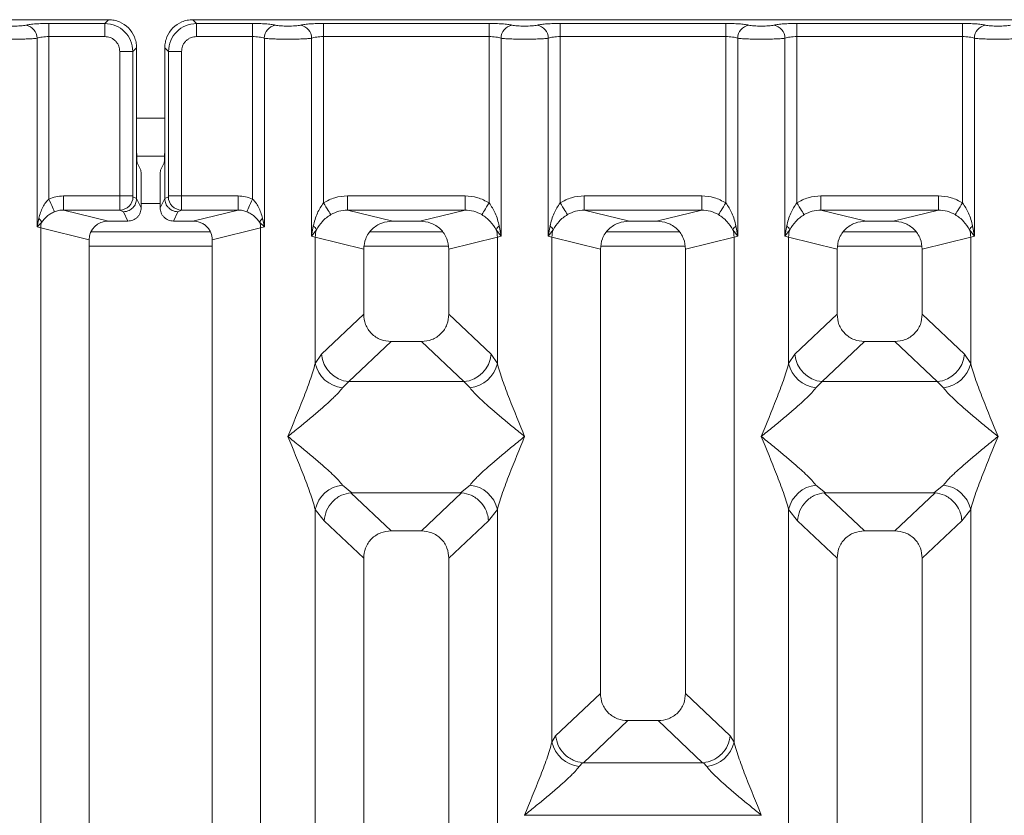
# Model space of a CAD drawing. Units: millimetres. Extents: x 5 to 415, y 5 to 292.
# Drawn here: x 141 to 152, y 128 to 136 of the extents above; entities that cross this region are included whole.
import ezdxf

# ---------------------------------------------------------------- set-up
doc = ezdxf.new("R2010")
doc.units = ezdxf.units.MM

msp = doc.modelspace()

# ---------------------------------------------------------------- linework, layer by layer
at = {"color": 7, "linetype": 'Continuous', "lineweight": 15}
for p, q in [((142.1547, 136.2815), (132.6464, 136.2815)), ((141.5247, 136.2422), (142.1154, 136.2422)), ((141.5247, 136.1035), (141.5247, 136.2422)), ((142.1154, 136.2422), (142.1547, 136.2815)), ((142.1154, 136.1035), (142.1154, 136.2422)), ((143.0464, 136.2815), (143.0856, 136.2422)), ((152.5547, 136.2815), (143.0464, 136.2815)), ((143.0856, 136.2422), (143.6764, 136.2422)), ((143.0856, 136.2422), (143.0856, 136.1035)), ((143.6764, 136.2422), (143.6764, 136.1035)), ((144.4247, 136.2422), (146.1764, 136.2422)), ((144.4247, 136.2422), (144.4247, 136.1035)), ((146.1764, 136.2422), (146.1764, 136.1035)), ((146.9247, 136.2422), (148.6764, 136.2422)), ((146.9247, 136.2422), (146.9247, 136.1035)), ((148.6764, 136.2422), (148.6764, 136.1035)), ((149.4247, 136.2422), (151.1764, 136.2422)), ((149.4247, 136.2422), (149.4247, 136.1035)), ((151.1764, 136.2422), (151.1764, 136.1035)), ((141.4, 134.0934), (141.4, 136.0854)), ((141.5247, 136.1035), (141.5247, 134.3884)), ((142.1154, 136.1035), (141.5247, 136.1035)), ((143.0856, 136.1035), (143.6764, 136.1035)), ((143.6764, 134.3884), (143.6764, 136.1035)), ((143.8011, 136.0854), (143.8011, 134.0934)), ((144.3, 133.997), (144.3, 136.0854)), ((144.4247, 136.1035), (144.4247, 134.3473)), ((144.4247, 136.1035), (146.1764, 136.1035)), ((146.1764, 134.3473), (146.1764, 136.1035)), ((146.3011, 136.0854), (146.3011, 133.997)), ((146.8, 133.997), (146.8, 136.0854)), ((146.9247, 136.1035), (146.9247, 134.3473)), ((146.9247, 136.1035), (148.6764, 136.1035)), ((148.6764, 134.3473), (148.6764, 136.1035)), ((148.8011, 136.0854), (148.8011, 133.997)), ((149.3, 133.997), (149.3, 136.0854)), ((149.4247, 136.1035), (149.4247, 134.3473)), ((151.1764, 136.1035), (149.4247, 136.1035)), ((151.1764, 134.3473), (151.1764, 136.1035)), ((151.3011, 136.0854), (151.3011, 133.997)), ((142.2738, 134.4213), (142.2738, 135.9451)), ((142.2738, 135.9451), (142.4125, 135.9451)), ((142.4518, 135.9844), (142.4125, 135.9451)), ((142.4125, 135.9451), (142.4125, 134.4213)), ((142.4518, 134.9682), (142.4518, 135.9844)), ((142.7493, 135.9844), (142.7886, 135.9451)), ((142.7493, 135.9844), (142.7493, 134.9682)), ((142.7886, 134.4213), (142.7886, 135.9451)), ((142.7886, 135.9451), (142.9272, 135.9451)), ((142.9272, 135.9451), (142.9272, 134.4213)), ((142.4518, 134.9682), (142.4518, 134.3935)), ((142.7493, 134.3935), (142.7493, 134.9682)), ((142.4534, 134.8419), (142.7476, 134.8419)), ((142.4966, 134.6919), (142.4583, 134.7687)), ((142.7045, 134.6919), (142.7428, 134.7687)), ((142.5006, 134.5672), (142.5006, 134.2956)), ((142.7004, 134.5672), (142.7004, 134.2956)), ((142.2738, 134.4213), (141.678, 134.4213)), ((141.678, 134.4213), (141.678, 134.2717)), ((142.4125, 134.4213), (142.2738, 134.4213)), ((142.4517, 134.3925), (142.4138, 134.4114)), ((142.4517, 134.3925), (142.4518, 134.3935)), ((142.5006, 134.2956), (142.4518, 134.3935)), ((142.7004, 134.2956), (142.7493, 134.3935)), ((142.7493, 134.3925), (142.7873, 134.4114)), ((142.7493, 134.3935), (142.7493, 134.3925)), ((142.7886, 134.4213), (142.9272, 134.4213)), ((142.9272, 134.4213), (143.523, 134.4213)), ((143.523, 134.2717), (143.523, 134.4213)), ((144.6801, 134.4213), (145.921, 134.4213)), ((144.6801, 134.4213), (144.6801, 134.2717)), ((145.921, 134.4213), (145.921, 134.2717)), ((147.1801, 134.4213), (148.421, 134.4213)), ((147.1801, 134.4213), (147.1801, 134.2717)), ((148.421, 134.4213), (148.421, 134.2717)), ((149.6801, 134.4213), (150.921, 134.4213)), ((149.6801, 134.4213), (149.6801, 134.2717)), ((150.921, 134.4213), (150.921, 134.2717)), ((141.678, 134.2717), (142.1546, 134.1556)), ((142.2751, 134.2717), (141.678, 134.2717)), ((142.3121, 134.2533), (142.2751, 134.2717)), ((142.8889, 134.2533), (142.9259, 134.2717)), ((142.9259, 134.2717), (143.523, 134.2717)), ((143.0465, 134.1556), (143.523, 134.2717)), ((144.6801, 134.2717), (145.1566, 134.1556)), ((144.6801, 134.2717), (145.921, 134.2717)), ((145.4444, 134.1556), (145.921, 134.2717)), ((147.1801, 134.2717), (147.6566, 134.1556)), ((147.1801, 134.2717), (148.421, 134.2717)), ((147.9444, 134.1556), (148.421, 134.2717)), ((149.6801, 134.2717), (150.1566, 134.1556)), ((150.921, 134.2717), (149.6801, 134.2717)), ((150.4444, 134.1556), (150.921, 134.2717)), ((141.4181, 134.1861), (141.4, 134.0934)), ((142.3609, 134.1556), (142.3121, 134.2533)), ((142.8401, 134.1556), (142.8889, 134.2533)), ((143.8011, 134.0934), (143.783, 134.1861)), ((141.4, 134.0934), (141.4484, 134.1422)), ((141.4389, 134.0836), (141.4, 134.0934)), ((141.4389, 90.9793), (141.4389, 134.0836)), ((141.4389, 134.0836), (141.9505, 133.9589)), ((142.3609, 134.1556), (142.1546, 134.1556)), ((143.0465, 134.1556), (142.8401, 134.1556)), ((143.2505, 133.9589), (143.7622, 134.0836)), ((143.7526, 134.1422), (143.8011, 134.0934)), ((143.8011, 134.0934), (143.7622, 134.0836)), ((143.7622, 134.0836), (143.7622, 90.9793)), ((144.3185, 134.104), (144.3, 133.997)), ((144.3, 133.997), (144.3506, 134.0644)), ((145.4444, 134.1556), (145.1566, 134.1556)), ((146.2504, 134.0644), (146.3011, 133.997)), ((146.3011, 133.997), (146.2825, 134.104)), ((146.8185, 134.104), (146.8, 133.997)), ((146.8, 133.997), (146.8506, 134.0644)), ((147.9444, 134.1556), (147.6566, 134.1556)), ((148.7504, 134.0644), (148.8011, 133.997)), ((148.8011, 133.997), (148.7826, 134.104)), ((149.3185, 134.104), (149.3, 133.997)), ((149.3, 133.997), (149.3506, 134.0644)), ((150.4444, 134.1556), (150.1566, 134.1556)), ((151.2504, 134.0644), (151.3011, 133.997)), ((151.3011, 133.997), (151.2826, 134.104)), ((141.9505, 133.9589), (141.9505, 91.1039)), ((143.2307, 134.0419), (141.9693, 134.0419)), ((143.2505, 91.1039), (143.2505, 133.9589)), ((144.3389, 133.9853), (144.3, 133.997)), ((144.3389, 132.6517), (144.3389, 133.9853)), ((144.3389, 133.9853), (144.8505, 133.8606)), ((145.6846, 134.0419), (144.9165, 134.0419)), ((145.7505, 133.8606), (146.2622, 133.9853)), ((146.3011, 133.997), (146.2622, 133.9853)), ((146.2622, 133.9853), (146.2622, 132.6517)), ((146.8389, 133.9853), (146.8, 133.997)), ((146.8389, 128.6542), (146.8389, 133.9853)), ((146.8389, 133.9853), (147.3505, 133.8606)), ((148.1846, 134.0419), (147.4165, 134.0419)), ((148.2505, 133.8606), (148.7622, 133.9853)), ((148.8011, 133.997), (148.7622, 133.9853)), ((148.7622, 133.9853), (148.7622, 128.6542)), ((149.3389, 133.9853), (149.3, 133.997)), ((149.3389, 132.6517), (149.3389, 133.9853)), ((149.3389, 133.9853), (149.8505, 133.8606)), ((150.6846, 134.0419), (149.9165, 134.0419)), ((150.7505, 133.8606), (151.2622, 133.9853)), ((151.3011, 133.997), (151.2622, 133.9853)), ((151.2622, 133.9853), (151.2622, 132.6517)), ((144.8505, 133.8606), (144.8505, 133.1726)), ((145.7505, 133.1726), (145.7505, 133.8606)), ((147.3505, 133.8606), (147.3505, 129.1696)), ((148.2505, 129.1696), (148.2505, 133.8606)), ((149.8505, 133.8606), (149.8505, 133.1726)), ((150.7505, 133.1726), (150.7505, 133.8606)), ((144.8505, 133.1726), (144.4047, 132.7499)), ((146.1964, 132.7499), (145.7505, 133.1726)), ((149.4047, 132.7499), (149.8505, 133.1726)), ((151.1964, 132.7499), (150.7505, 133.1726)), ((145.14, 132.8842), (144.693, 132.4604)), ((145.14, 132.8842), (145.461, 132.8842)), ((145.908, 132.4604), (145.461, 132.8842)), ((150.14, 132.8842), (149.693, 132.4604)), ((150.14, 132.8842), (150.461, 132.8842)), ((150.908, 132.4604), (150.461, 132.8842)), ((144.4047, 132.7499), (144.3389, 132.6517)), ((146.2622, 132.6517), (146.1964, 132.7499)), ((149.3389, 132.6517), (149.4047, 132.7499)), ((151.2622, 132.6517), (151.1964, 132.7499)), ((144.693, 132.4604), (144.6272, 132.395)), ((144.693, 132.4604), (145.908, 132.4604)), ((145.9738, 132.395), (145.908, 132.4604)), ((149.693, 132.4604), (149.6272, 132.395)), ((150.908, 132.4604), (149.693, 132.4604)), ((150.9738, 132.395), (150.908, 132.4604)), ((144.6272, 131.3679), (144.7268, 131.2867)), ((145.8742, 131.2867), (145.9738, 131.3679)), ((149.6272, 131.3679), (149.7268, 131.2867)), ((150.8742, 131.2867), (150.9738, 131.3679)), ((144.7268, 131.2867), (144.7159, 131.2863)), ((144.7159, 131.2863), (145.14, 130.8842)), ((144.7268, 131.2867), (145.8742, 131.2867)), ((145.461, 130.8842), (145.8851, 131.2863)), ((145.8851, 131.2863), (145.8742, 131.2867)), ((149.7268, 131.2867), (149.7159, 131.2863)), ((149.7159, 131.2863), (150.14, 130.8842)), ((149.7268, 131.2867), (150.8742, 131.2867)), ((150.461, 130.8842), (150.8851, 131.2863)), ((150.8851, 131.2863), (150.8742, 131.2867)), ((144.3389, 115.5976), (144.3389, 131.1112)), ((144.3389, 131.1112), (144.4322, 130.9925)), ((146.1689, 130.9925), (146.2622, 131.1112)), ((146.2622, 131.1112), (146.2622, 115.5976)), ((149.3389, 115.5976), (149.3389, 131.1112)), ((149.3389, 131.1112), (149.4322, 130.9925)), ((151.1689, 130.9925), (151.2622, 131.1112)), ((151.2622, 131.1112), (151.2622, 115.5976)), ((144.4322, 130.9925), (144.8505, 130.5958)), ((145.7505, 130.5958), (146.1689, 130.9925)), ((149.8505, 130.5958), (149.4322, 130.9925)), ((150.7505, 130.5958), (151.1689, 130.9925)), ((145.461, 130.8842), (145.14, 130.8842)), ((150.461, 130.8842), (150.14, 130.8842)), ((144.8505, 130.5958), (144.8505, 113.5156)), ((145.7505, 113.5156), (145.7505, 130.5958)), ((149.8505, 130.5958), (149.8505, 113.5156)), ((150.7505, 113.5156), (150.7505, 130.5958)), ((147.3505, 129.1696), (146.878, 128.7216)), ((148.7231, 128.7216), (148.2505, 129.1696)), ((147.64, 128.8812), (147.1713, 128.4368)), ((147.64, 128.8812), (147.961, 128.8812)), ((148.4297, 128.4368), (147.961, 128.8812)), ((146.8389, 128.6542), (146.878, 128.7216)), ((148.7622, 128.6542), (148.7231, 128.7216)), ((147.161, 128.4373), (147.1272, 128.3975)), ((147.1713, 128.4368), (147.161, 128.4373)), ((148.4297, 128.4368), (147.1713, 128.4368)), ((148.4401, 128.4373), (148.4297, 128.4368)), ((148.4738, 128.3975), (148.4401, 128.4373)), ((146.5505, 127.884), (146.5514, 127.8827)), ((146.5514, 127.8827), (146.5505, 127.8815)), ((149.0496, 127.8827), (146.5514, 127.8827)), ((149.0496, 127.8827), (149.0505, 127.884)), ((149.0505, 127.8815), (149.0496, 127.8827))]:
    msp.add_line(p, q, dxfattribs=at)
at = {"color": 8, "linetype": 'Continuous', "lineweight": 15}
for p, q in [((142.4518, 135.2419), (142.7493, 135.2419)), ((142.5006, 134.3419), (142.7004, 134.3419)), ((141.9505, 133.8919), (143.2505, 133.8919)), ((144.8567, 133.8919), (145.7444, 133.8919)), ((147.3567, 133.8919), (148.2444, 133.8919)), ((149.8567, 133.8919), (150.7444, 133.8919))]:
    msp.add_line(p, q, dxfattribs=at)
at = {"color": 7, "linetype": 'Continuous', "lineweight": 15, "flags": 128}
for points in [[(141.5857, 134.254), (141.5829, 134.2603), (141.5783, 134.2704), (141.572, 134.2841), (141.5644, 134.3009), (141.5556, 134.3204), (141.5458, 134.3419), (141.5354, 134.3648), (141.5247, 134.3884)], [(143.6764, 134.3884), (143.6656, 134.3648), (143.6552, 134.3419), (143.6455, 134.3204), (143.6366, 134.3009), (143.629, 134.2841), (143.6228, 134.2704), (143.6182, 134.2603), (143.6153, 134.254)], [(144.4247, 134.3473), (144.4384, 134.326), (144.4517, 134.3052), (144.4642, 134.2857), (144.4756, 134.2679), (144.4855, 134.2524), (144.4937, 134.2397), (144.4998, 134.2301), (144.5038, 134.2238)], [(146.0972, 134.2238), (146.1012, 134.2301), (146.1074, 134.2397), (146.1155, 134.2524), (146.1255, 134.2679), (146.1368, 134.2857), (146.1494, 134.3052), (146.1627, 134.326), (146.1764, 134.3473)], [(146.9247, 134.3473), (146.9384, 134.326), (146.9517, 134.3052), (146.9642, 134.2857), (146.9756, 134.2679), (146.9855, 134.2524), (146.9937, 134.2397), (146.9998, 134.2301), (147.0038, 134.2238)], [(148.5972, 134.2238), (148.6012, 134.2301), (148.6074, 134.2397), (148.6156, 134.2524), (148.6255, 134.2679), (148.6368, 134.2857), (148.6494, 134.3052), (148.6627, 134.326), (148.6764, 134.3473)], [(149.4247, 134.3473), (149.4384, 134.326), (149.4517, 134.3052), (149.4642, 134.2857), (149.4756, 134.2679), (149.4855, 134.2524), (149.4937, 134.2397), (149.4998, 134.2301), (149.5038, 134.2238)], [(151.1764, 134.3473), (151.1627, 134.326), (151.1494, 134.3052), (151.1368, 134.2857), (151.1255, 134.2679), (151.1156, 134.2524), (151.1074, 134.2397), (151.1012, 134.2301), (151.0972, 134.2238)]]:
    msp.add_lwpolyline(points, dxfattribs=at)
at = {"color": 7, "linetype": 'Continuous', "lineweight": 15}
for centre, radius, start, end in [((141.2578, 136.0842), 0.1422, 0.473, 79.5681), ((143.9432, 136.0842), 0.1422, 100.43255, 179.52635), ((144.1578, 136.0842), 0.1422, 0.473, 79.5681), ((146.4432, 136.0842), 0.1422, 100.4319, 179.527), ((146.6578, 136.0842), 0.1422, 0.47365, 79.56745), ((148.9432, 136.0843), 0.1421, 100.4321, 179.52824), ((149.1578, 136.0842), 0.1422, 0.47365, 79.56745), ((151.4432, 136.0843), 0.1421, 100.43127, 179.52907), ((142.273, 134.4124), 0.1408, 270.85768, 359.56444), ((142.928, 134.4124), 0.1408, 180.43506, 269.14159), ((141.353, 134.1086), 0.1012, 19.36769, 49.96681), ((143.8481, 134.1086), 0.1012, 130.02827, 160.63723), ((141.647, 134.0797), 0.2082, 162.54038, 178.92856), ((143.554, 134.0797), 0.2082, 1.07032, 17.45507), ((144.2587, 134.0227), 0.1009, 24.44362, 53.69339), ((144.6512, 133.9795), 0.3124, 164.21164, 178.92692), ((146.3423, 134.0227), 0.1009, 126.30661, 155.55638), ((145.9498, 133.9795), 0.3124, 1.07308, 15.78836), ((146.7587, 134.0227), 0.1009, 24.45032, 53.69189), ((147.1512, 133.9795), 0.3124, 164.21164, 178.92692), ((148.8423, 134.0227), 0.1009, 126.30305, 155.55994), ((148.4497, 133.9794), 0.3125, 1.07678, 15.78466), ((149.2587, 134.0227), 0.1009, 24.45032, 53.69189), ((149.6512, 133.9795), 0.3124, 164.21164, 178.92692), ((151.3423, 134.0227), 0.1009, 126.30305, 155.55994), ((150.9496, 133.9794), 0.3127, 1.07959, 15.78186), ((144.7196, 132.7752), 0.316, 184.60367, 265.1747), ((145.8814, 132.7752), 0.316, 274.82558, 355.39605), ((149.7196, 132.7752), 0.316, 184.60485, 265.17411), ((150.8814, 132.7752), 0.316, 274.82589, 355.39515), ((144.6611, 132.7233), 0.33, 192.52075, 264.1158), ((145.94, 132.7233), 0.33, 275.8842, 347.47925), ((149.6611, 132.7233), 0.33, 192.51977, 264.11678), ((150.94, 132.7233), 0.33, 275.88386, 347.47901), ((144.6611, 131.0396), 0.33, 95.8842, 167.47925), ((145.94, 131.0396), 0.33, 12.52075, 84.1158), ((149.6611, 131.0396), 0.33, 95.88322, 167.48023), ((150.94, 131.0396), 0.33, 12.52099, 84.11614), ((147.1611, 128.7258), 0.33, 192.51977, 264.11678), ((148.44, 128.7258), 0.33, 275.88354, 347.47932)]:
    msp.add_arc(centre, radius, start, end, dxfattribs=at)
msp.add_ellipse((142.1586, 133.9551), major_axis=(0.2026, -0.0494), ratio=0.9590345, start_param=1.8195928, end_param=3.3711451, dxfattribs=at)
for points, knots in [([(141.2836, 136.2241), (141.2979, 136.2267), (141.327, 136.2319), (141.3867, 136.2377), (141.4538, 136.2415), (141.5013, 136.2419), (141.5247, 136.2422)], [0, 0, 0, 0, 0.246963, 0.5009286, 0.7544027, 1, 1, 1, 1]), ([(142.1154, 136.2422), (142.1552, 136.2372), (142.2328, 136.2275), (142.3293, 136.159), (142.3978, 136.0625), (142.4075, 135.9849), (142.4125, 135.9451)], [0, 0, 0, 0, 0.2567725, 0.500001, 0.7432401, 1, 1, 1, 1]), ([(142.4518, 135.9844), (142.4506, 136.0047), (142.4482, 136.0448), (142.4243, 136.1192), (142.3705, 136.2001), (142.2895, 136.254), (142.2151, 136.2779), (142.175, 136.2803), (142.1547, 136.2815)], [0, 0, 0, 0, 0.1308045, 0.2578406, 0.4999999, 0.7421486, 0.8691687, 1, 1, 1, 1]), ([(143.0464, 136.2815), (143.026, 136.2803), (142.986, 136.2779), (142.9115, 136.254), (142.8306, 136.2001), (142.7767, 136.1192), (142.7528, 136.0448), (142.7505, 136.0047), (142.7493, 135.9844)], [0, 0, 0, 0, 0.1308194, 0.2578404, 0.499996, 0.742157, 0.869194, 1, 1, 1, 1]), ([(142.7886, 135.9451), (142.7935, 135.9849), (142.8032, 136.0625), (142.8717, 136.159), (142.9683, 136.2275), (143.0458, 136.2372), (143.0856, 136.2422)], [0, 0, 0, 0, 0.2567625, 0.5000028, 0.7432325, 1, 1, 1, 1]), ([(143.6764, 136.2422), (143.6997, 136.2419), (143.7472, 136.2415), (143.8144, 136.2377), (143.8741, 136.2319), (143.9032, 136.2267), (143.9175, 136.2241)], [0, 0, 0, 0, 0.2455969, 0.4990705, 0.7530442, 1, 1, 1, 1]), ([(144.1836, 136.2241), (144.1979, 136.2267), (144.227, 136.2319), (144.2867, 136.2377), (144.3538, 136.2415), (144.4013, 136.2419), (144.4247, 136.2422)], [0, 0, 0, 0, 0.2469558, 0.5009295, 0.7544031, 1, 1, 1, 1]), ([(146.1764, 136.2422), (146.1997, 136.2419), (146.2472, 136.2415), (146.3144, 136.2377), (146.3741, 136.2319), (146.4032, 136.2267), (146.4175, 136.2241)], [0, 0, 0, 0, 0.2455969, 0.4990705, 0.7530442, 1, 1, 1, 1]), ([(146.6836, 136.2241), (146.6979, 136.2267), (146.727, 136.2319), (146.7867, 136.2377), (146.8538, 136.2415), (146.9013, 136.2419), (146.9247, 136.2422)], [0, 0, 0, 0, 0.2469558, 0.5009295, 0.7544031, 1, 1, 1, 1]), ([(148.6764, 136.2422), (148.6997, 136.2419), (148.7472, 136.2415), (148.8144, 136.2377), (148.8741, 136.2319), (148.9032, 136.2267), (148.9175, 136.2241)], [0, 0, 0, 0, 0.24559887, 0.49906478, 0.75304905, 1, 1, 1, 1]), ([(149.1836, 136.2241), (149.1979, 136.2267), (149.227, 136.2319), (149.2867, 136.2377), (149.3538, 136.2415), (149.4013, 136.2419), (149.4247, 136.2422)], [0, 0, 0, 0, 0.24695095, 0.50093522, 0.75440113, 1, 1, 1, 1]), ([(151.4175, 136.2241), (151.4032, 136.2267), (151.3741, 136.2319), (151.3144, 136.2377), (151.2472, 136.2415), (151.1997, 136.2419), (151.1764, 136.2422)], [0, 0, 0, 0, 0.24695095, 0.50093522, 0.75440113, 1, 1, 1, 1]), ([(141.2836, 136.2241), (141.2755, 136.2226), (141.2595, 136.2197), (141.2266, 136.2165), (141.1899, 136.2145), (141.1505, 136.2138), (141.1112, 136.2145), (141.0744, 136.2165), (141.0415, 136.2197), (141.0255, 136.2226), (141.0175, 136.2241)], [0, 0, 0, 0, 0.125503, 0.2504569, 0.3753845, 0.4999942, 0.6247973, 0.7495505, 0.8745788, 1, 1, 1, 1]), ([(143.9175, 136.2241), (143.9255, 136.2226), (143.9415, 136.2197), (143.9744, 136.2165), (144.0112, 136.2145), (144.0505, 136.2138), (144.0899, 136.2145), (144.1266, 136.2165), (144.1595, 136.2197), (144.1755, 136.2226), (144.1836, 136.2241)], [0, 0, 0, 0, 0.1254625, 0.2504502, 0.3751266, 0.4999987, 0.6245215, 0.7495381, 0.8743612, 1, 1, 1, 1]), ([(146.4175, 136.2241), (146.4255, 136.2226), (146.4415, 136.2197), (146.4744, 136.2165), (146.5112, 136.2145), (146.5505, 136.2138), (146.5899, 136.2145), (146.6266, 136.2165), (146.6595, 136.2197), (146.6755, 136.2226), (146.6836, 136.2241)], [0, 0, 0, 0, 0.1254561, 0.2504513, 0.3751276, 0.4999901, 0.6245221, 0.7495385, 0.8743614, 1, 1, 1, 1]), ([(148.9175, 136.2241), (148.9255, 136.2226), (148.9415, 136.2197), (148.9744, 136.2165), (149.0112, 136.2145), (149.0505, 136.2138), (149.0899, 136.2145), (149.1266, 136.2165), (149.1595, 136.2197), (149.1755, 136.2226), (149.1836, 136.2241)], [0, 0, 0, 0, 0.1254615, 0.250456, 0.3751314, 0.4999931, 0.6245244, 0.74954, 0.8743622, 1, 1, 1, 1]), ([(151.6836, 136.2241), (151.6755, 136.2226), (151.6595, 136.2197), (151.6266, 136.2165), (151.5899, 136.2145), (151.5505, 136.2138), (151.5112, 136.2145), (151.4744, 136.2165), (151.4415, 136.2197), (151.4255, 136.2226), (151.4175, 136.2241)], [0, 0, 0, 0, 0.1255144, 0.2504674, 0.375394, 0.5000028, 0.6247862, 0.7495384, 0.8745735, 1, 1, 1, 1]), ([(141.4, 136.0854), (141.3838, 136.0839), (141.3521, 136.0809), (141.2883, 136.0778), (141.2204, 136.0759), (141.1505, 136.0752), (141.0807, 136.0759), (141.0127, 136.0778), (140.949, 136.0809), (140.9173, 136.0839), (140.9011, 136.0854)], [0, 0, 0, 0, 0.133398, 0.261183, 0.3833719, 0.4999956, 0.6166194, 0.7388066, 0.8665915, 1, 1, 1, 1]), ([(141.4, 136.0854), (141.4078, 136.0881), (141.4228, 136.0934), (141.4538, 136.0991), (141.4879, 136.1028), (141.5125, 136.1033), (141.5247, 136.1035)], [0, 0, 0, 0, 0.2621205, 0.5034427, 0.7547433, 1, 1, 1, 1]), ([(142.2738, 135.9451), (142.2717, 135.9651), (142.2685, 135.9959), (142.2488, 136.0329), (142.2284, 136.0581), (142.2033, 136.0785), (142.1663, 136.0982), (142.1354, 136.1014), (142.1154, 136.1035)], [0, 0, 0, 0, 0.2403204, 0.3700427, 0.5000022, 0.6294968, 0.7596604, 1, 1, 1, 1]), ([(143.0856, 136.1035), (143.0656, 136.1014), (143.0348, 136.0982), (142.9978, 136.0785), (142.9727, 136.0581), (142.9522, 136.033), (142.9326, 135.996), (142.9293, 135.9651), (142.9272, 135.9451)], [0, 0, 0, 0, 0.2403411, 0.3700753, 0.4999925, 0.6295032, 0.759678, 1, 1, 1, 1]), ([(143.6764, 136.1035), (143.6885, 136.1033), (143.7131, 136.1028), (143.7473, 136.0991), (143.7782, 136.0934), (143.7932, 136.0881), (143.8011, 136.0854)], [0, 0, 0, 0, 0.2452334, 0.4965728, 0.7378873, 1, 1, 1, 1]), ([(143.8011, 136.0854), (143.8173, 136.0839), (143.849, 136.0809), (143.9127, 136.0778), (143.9807, 136.0759), (144.0505, 136.0752), (144.1204, 136.0759), (144.1883, 136.0778), (144.2521, 136.0809), (144.2838, 136.0839), (144.3, 136.0854)], [0, 0, 0, 0, 0.1334027, 0.2611871, 0.3833794, 0.5000026, 0.6166258, 0.738819, 0.8665992, 1, 1, 1, 1]), ([(144.3, 136.0854), (144.3078, 136.0881), (144.3228, 136.0934), (144.3538, 136.0991), (144.3879, 136.1028), (144.4125, 136.1033), (144.4247, 136.1035)], [0, 0, 0, 0, 0.26210602, 0.50342686, 0.7547447, 1, 1, 1, 1]), ([(146.1764, 136.1035), (146.1885, 136.1033), (146.2131, 136.1028), (146.2473, 136.0991), (146.2782, 136.0934), (146.2932, 136.0881), (146.3011, 136.0854)], [0, 0, 0, 0, 0.2452334, 0.4965728, 0.7378873, 1, 1, 1, 1]), ([(146.3011, 136.0854), (146.3173, 136.0839), (146.349, 136.0809), (146.4127, 136.0778), (146.4807, 136.0759), (146.5505, 136.0752), (146.6204, 136.0759), (146.6883, 136.0778), (146.7521, 136.0809), (146.7838, 136.0839), (146.8, 136.0854)], [0, 0, 0, 0, 0.1334028, 0.2611872, 0.3833796, 0.4999979, 0.6166262, 0.7388147, 0.8665991, 1, 1, 1, 1]), ([(146.8, 136.0854), (146.8078, 136.0881), (146.8228, 136.0934), (146.8538, 136.0991), (146.8879, 136.1028), (146.9125, 136.1033), (146.9247, 136.1035)], [0, 0, 0, 0, 0.2620922, 0.5034285, 0.7547455, 1, 1, 1, 1]), ([(148.6764, 136.1035), (148.6885, 136.1033), (148.7131, 136.1028), (148.7473, 136.0991), (148.7782, 136.0934), (148.7932, 136.0881), (148.8011, 136.0854)], [0, 0, 0, 0, 0.2452343, 0.4965745, 0.7378735, 1, 1, 1, 1]), ([(148.8011, 136.0854), (148.8173, 136.0839), (148.849, 136.0809), (148.9127, 136.0778), (148.9807, 136.0759), (149.0505, 136.0752), (149.1204, 136.0759), (149.1883, 136.0778), (149.2521, 136.0809), (149.2838, 136.0839), (149.3, 136.0854)], [0, 0, 0, 0, 0.1334027, 0.2611872, 0.3833747, 0.499998, 0.6166263, 0.7388147, 0.8665992, 1, 1, 1, 1]), ([(149.3, 136.0854), (149.3078, 136.0881), (149.3228, 136.0934), (149.3538, 136.0991), (149.3879, 136.1028), (149.4125, 136.1033), (149.4247, 136.1035)], [0, 0, 0, 0, 0.2620974, 0.5034386, 0.7547606, 1, 1, 1, 1]), ([(151.1764, 136.1035), (151.1885, 136.1033), (151.2131, 136.1028), (151.2473, 136.0991), (151.2782, 136.0934), (151.2932, 136.0881), (151.3011, 136.0854)], [0, 0, 0, 0, 0.2452349, 0.496557, 0.7378729, 1, 1, 1, 1]), ([(151.8, 136.0854), (151.7838, 136.0839), (151.7521, 136.0809), (151.6883, 136.0778), (151.6204, 136.0759), (151.5505, 136.0752), (151.4807, 136.0759), (151.4127, 136.0778), (151.349, 136.0809), (151.3173, 136.0839), (151.3011, 136.0854)], [0, 0, 0, 0, 0.13339784, 0.26118259, 0.38337135, 0.49999995, 0.61661848, 0.73881027, 0.86659502, 1, 1, 1, 1]), ([(142.4583, 134.7687), (142.4574, 134.7729), (142.4557, 134.7817), (142.4535, 134.8286), (142.452, 134.894), (142.4518, 134.9441), (142.4518, 134.9682)], [0, 0, 0, 0, 0.2410565, 0.5000928, 0.7590608, 1, 1, 1, 1]), ([(142.7493, 134.9682), (142.7492, 134.9441), (142.749, 134.894), (142.7475, 134.8286), (142.7454, 134.7817), (142.7436, 134.7729), (142.7428, 134.7687)], [0, 0, 0, 0, 0.24093904, 0.49990704, 0.75894324, 1, 1, 1, 1]), ([(142.5006, 134.5672), (142.5006, 134.5823), (142.5005, 134.6136), (142.4995, 134.6544), (142.4982, 134.6838), (142.4971, 134.6893), (142.4966, 134.6919)], [0, 0, 0, 0, 0.24091659, 0.4998983, 0.7589452, 1, 1, 1, 1]), ([(142.7045, 134.6919), (142.7039, 134.6893), (142.7029, 134.6838), (142.7015, 134.6544), (142.7006, 134.6136), (142.7005, 134.5823), (142.7004, 134.5672)], [0, 0, 0, 0, 0.2410549, 0.5001014, 0.7590832, 1, 1, 1, 1]), ([(141.5247, 134.3884), (141.5133, 134.3765), (141.4882, 134.3503), (141.4479, 134.2835), (141.4302, 134.2257), (141.4181, 134.1861)], [0, 0, 0, 0, 0.2091726, 0.4593675, 1, 1, 1, 1]), ([(141.678, 134.4213), (141.6515, 134.4199), (141.5986, 134.4171), (141.5493, 134.3979), (141.5247, 134.3884)], [0, 0, 0, 0, 0.501794, 1, 1, 1, 1]), ([(142.2751, 134.2717), (142.275, 134.2732), (142.2748, 134.2762), (142.2745, 134.2933), (142.2742, 134.3254), (142.2739, 134.373), (142.2739, 134.406), (142.2738, 134.4213)], [0, 0, 0, 0, 0.1518694, 0.2961704, 0.5607599, 0.7954048, 1, 1, 1, 1]), ([(142.4517, 134.3925), (142.4497, 134.3748), (142.4466, 134.3478), (142.4289, 134.3156), (142.4074, 134.2891), (142.3787, 134.2688), (142.3444, 134.2558), (142.3234, 134.2542), (142.3121, 134.2533)], [0, 0, 0, 0, 0.24225823, 0.36921076, 0.49963131, 0.70949294, 0.84478866, 1, 1, 1, 1]), ([(142.4125, 134.4213), (142.4125, 134.4201), (142.4125, 134.4176), (142.4128, 134.4144), (142.4133, 134.412), (142.4136, 134.4116), (142.4138, 134.4114)], [0, 0, 0, 0, 0.251468, 0.4961177, 0.7404343, 1, 1, 1, 1]), ([(142.8889, 134.2533), (142.8777, 134.2542), (142.8566, 134.2558), (142.8223, 134.2688), (142.7936, 134.2891), (142.7721, 134.3156), (142.7545, 134.3478), (142.7514, 134.3748), (142.7493, 134.3925)], [0, 0, 0, 0, 0.1551986, 0.2904818, 0.5003559, 0.6307858, 0.7576843, 1, 1, 1, 1]), ([(142.7886, 134.4213), (142.7885, 134.42), (142.7885, 134.4175), (142.7882, 134.4143), (142.7878, 134.412), (142.7874, 134.4116), (142.7873, 134.4114)], [0, 0, 0, 0, 0.2533287, 0.498723, 0.7474706, 1, 1, 1, 1]), ([(142.9272, 134.4213), (142.9272, 134.406), (142.9272, 134.373), (142.9269, 134.3254), (142.9265, 134.2933), (142.9262, 134.2762), (142.926, 134.2732), (142.9259, 134.2717)], [0, 0, 0, 0, 0.2045952, 0.43924, 0.7038296, 0.8481305, 1, 1, 1, 1]), ([(143.6764, 134.3884), (143.6518, 134.3979), (143.6024, 134.4171), (143.5495, 134.4199), (143.523, 134.4213)], [0, 0, 0, 0, 0.49821535, 1, 1, 1, 1]), ([(143.783, 134.1861), (143.7709, 134.2256), (143.7532, 134.2834), (143.7129, 134.3502), (143.6878, 134.3764), (143.6764, 134.3884)], [0, 0, 0, 0, 0.5395116, 0.7903166, 1, 1, 1, 1]), ([(144.4247, 134.3473), (144.4644, 134.3687), (144.5442, 134.4117), (144.6346, 134.4181), (144.6801, 134.4213)], [0, 0, 0, 0, 0.4974131, 1, 1, 1, 1]), ([(145.921, 134.4213), (145.9664, 134.4181), (146.0569, 134.4117), (146.1367, 134.3687), (146.1764, 134.3473)], [0, 0, 0, 0, 0.5025869, 1, 1, 1, 1]), ([(146.9247, 134.3473), (146.9644, 134.3687), (147.0442, 134.4117), (147.1346, 134.4181), (147.1801, 134.4213)], [0, 0, 0, 0, 0.4974131, 1, 1, 1, 1]), ([(148.421, 134.4213), (148.4664, 134.4181), (148.5569, 134.4117), (148.6367, 134.3687), (148.6764, 134.3473)], [0, 0, 0, 0, 0.5025924, 1, 1, 1, 1]), ([(149.4247, 134.3473), (149.4644, 134.3687), (149.5442, 134.4117), (149.6346, 134.4181), (149.6801, 134.4213)], [0, 0, 0, 0, 0.4974076, 1, 1, 1, 1]), ([(150.921, 134.4213), (150.9664, 134.4181), (151.0569, 134.4117), (151.1367, 134.3687), (151.1764, 134.3473)], [0, 0, 0, 0, 0.5025924, 1, 1, 1, 1]), ([(141.5857, 134.254), (141.5994, 134.259), (141.6293, 134.2697), (141.6609, 134.271), (141.678, 134.2717)], [0, 0, 0, 0, 0.4592418, 1, 1, 1, 1]), ([(142.5006, 134.2956), (142.4988, 134.278), (142.4959, 134.2508), (142.4785, 134.2182), (142.4604, 134.1959), (142.4382, 134.1778), (142.4056, 134.1604), (142.3785, 134.1575), (142.3609, 134.1556)], [0, 0, 0, 0, 0.2397764, 0.3699099, 0.5002875, 0.6303658, 0.7606362, 1, 1, 1, 1]), ([(142.8401, 134.1556), (142.8226, 134.1575), (142.7954, 134.1604), (142.7628, 134.1778), (142.7406, 134.1959), (142.7226, 134.2181), (142.7052, 134.2508), (142.7023, 134.278), (142.7004, 134.2956)], [0, 0, 0, 0, 0.2393534, 0.3694061, 0.4997025, 0.6298269, 0.760218, 1, 1, 1, 1]), ([(143.523, 134.2717), (143.5401, 134.271), (143.5718, 134.2697), (143.6016, 134.259), (143.6153, 134.254)], [0, 0, 0, 0, 0.5407126, 1, 1, 1, 1]), ([(144.4247, 134.3473), (144.4015, 134.3117), (144.352, 134.2356), (144.3301, 134.1497), (144.3185, 134.104)], [0, 0, 0, 0, 0.4687565, 1, 1, 1, 1]), ([(144.5038, 134.2238), (144.5312, 134.2379), (144.5867, 134.2663), (144.6487, 134.2699), (144.6801, 134.2717)], [0, 0, 0, 0, 0.4945834, 1, 1, 1, 1]), ([(145.921, 134.2717), (145.9523, 134.2699), (146.0143, 134.2663), (146.0698, 134.2379), (146.0972, 134.2238)], [0, 0, 0, 0, 0.5054166, 1, 1, 1, 1]), ([(146.2825, 134.104), (146.2709, 134.1497), (146.249, 134.2357), (146.1995, 134.3117), (146.1764, 134.3473)], [0, 0, 0, 0, 0.5316322, 1, 1, 1, 1]), ([(146.9247, 134.3473), (146.9015, 134.3117), (146.852, 134.2356), (146.8301, 134.1497), (146.8185, 134.104)], [0, 0, 0, 0, 0.46875493, 1, 1, 1, 1]), ([(147.0038, 134.2238), (147.0312, 134.2379), (147.0867, 134.2663), (147.1487, 134.2699), (147.1801, 134.2717)], [0, 0, 0, 0, 0.4945834, 1, 1, 1, 1]), ([(148.421, 134.2717), (148.4523, 134.2699), (148.5143, 134.2663), (148.5698, 134.2379), (148.5972, 134.2238)], [0, 0, 0, 0, 0.50540919, 1, 1, 1, 1]), ([(148.7826, 134.104), (148.7709, 134.1497), (148.749, 134.2357), (148.6995, 134.3117), (148.6764, 134.3473)], [0, 0, 0, 0, 0.5316322, 1, 1, 1, 1]), ([(149.4247, 134.3473), (149.4015, 134.3117), (149.352, 134.2356), (149.3301, 134.1497), (149.3185, 134.104)], [0, 0, 0, 0, 0.4687565, 1, 1, 1, 1]), ([(149.5038, 134.2238), (149.5312, 134.2379), (149.5867, 134.2663), (149.6487, 134.2699), (149.6801, 134.2717)], [0, 0, 0, 0, 0.4945834, 1, 1, 1, 1]), ([(150.921, 134.2717), (150.9523, 134.2699), (151.0143, 134.2663), (151.0698, 134.2379), (151.0972, 134.2238)], [0, 0, 0, 0, 0.5054166, 1, 1, 1, 1]), ([(151.2826, 134.104), (151.2709, 134.1497), (151.249, 134.2357), (151.1995, 134.3117), (151.1764, 134.3473)], [0, 0, 0, 0, 0.5316366, 1, 1, 1, 1]), ([(141.4484, 134.1422), (141.4658, 134.1646), (141.4916, 134.1978), (141.5417, 134.233), (141.5714, 134.2472), (141.5857, 134.254)], [0, 0, 0, 0, 0.5165349, 0.766809, 1, 1, 1, 1]), ([(143.6153, 134.254), (143.6298, 134.2471), (143.6595, 134.2329), (143.7096, 134.1977), (143.7353, 134.1645), (143.7526, 134.1422)], [0, 0, 0, 0, 0.234978, 0.4846167, 1, 1, 1, 1]), ([(144.3506, 134.0644), (144.3696, 134.0947), (144.398, 134.1399), (144.4544, 134.1907), (144.4876, 134.2129), (144.5038, 134.2238)], [0, 0, 0, 0, 0.5087045, 0.7592761, 1, 1, 1, 1]), ([(146.0972, 134.2238), (146.1136, 134.2129), (146.1467, 134.1907), (146.2031, 134.1398), (146.2314, 134.0947), (146.2504, 134.0644)], [0, 0, 0, 0, 0.24183695, 0.49090216, 1, 1, 1, 1]), ([(146.8506, 134.0644), (146.8696, 134.0947), (146.898, 134.1399), (146.9544, 134.1907), (146.9876, 134.2129), (147.0038, 134.2238)], [0, 0, 0, 0, 0.5087045, 0.7592761, 1, 1, 1, 1]), ([(148.5972, 134.2238), (148.6136, 134.2129), (148.6467, 134.1907), (148.7031, 134.1398), (148.7314, 134.0947), (148.7504, 134.0644)], [0, 0, 0, 0, 0.24183695, 0.49090216, 1, 1, 1, 1]), ([(149.3506, 134.0644), (149.3696, 134.0947), (149.398, 134.1399), (149.4544, 134.1907), (149.4876, 134.2129), (149.5038, 134.2238)], [0, 0, 0, 0, 0.5086973, 0.7592766, 1, 1, 1, 1]), ([(151.0972, 134.2238), (151.1135, 134.2129), (151.1467, 134.1907), (151.2031, 134.1398), (151.2314, 134.0947), (151.2504, 134.0644)], [0, 0, 0, 0, 0.2418349, 0.4909064, 1, 1, 1, 1]), ([(143.2505, 133.9589), (143.2478, 133.9838), (143.2436, 134.0223), (143.2182, 134.0681), (143.1919, 134.0993), (143.1595, 134.1246), (143.1118, 134.149), (143.0722, 134.153), (143.0465, 134.1556)], [0, 0, 0, 0, 0.2361974, 0.3646477, 0.4939746, 0.6241118, 0.7555265, 1, 1, 1, 1]), ([(145.1566, 134.1556), (145.118, 134.1517), (145.0586, 134.1457), (144.9871, 134.1091), (144.9385, 134.0712), (144.899, 134.0244), (144.861, 133.9556), (144.8546, 133.898), (144.8505, 133.8606)], [0, 0, 0, 0, 0.244479, 0.3757559, 0.506033, 0.6352384, 0.7638259, 1, 1, 1, 1]), ([(145.7505, 133.8606), (145.7464, 133.898), (145.7401, 133.9556), (145.702, 134.0244), (145.6626, 134.0712), (145.614, 134.1091), (145.5424, 134.1457), (145.483, 134.1517), (145.4444, 134.1556)], [0, 0, 0, 0, 0.2361732, 0.3646634, 0.4939673, 0.6241379, 0.7555218, 1, 1, 1, 1]), ([(147.6566, 134.1556), (147.618, 134.1517), (147.5586, 134.1457), (147.4871, 134.1091), (147.4385, 134.0712), (147.399, 134.0244), (147.361, 133.9556), (147.3546, 133.898), (147.3505, 133.8606)], [0, 0, 0, 0, 0.2444743, 0.375752, 0.5060299, 0.6352362, 0.7638244, 1, 1, 1, 1]), ([(148.2505, 133.8606), (148.2464, 133.898), (148.2401, 133.9556), (148.202, 134.0244), (148.1626, 134.0712), (148.114, 134.1091), (148.0424, 134.1457), (147.983, 134.1517), (147.9444, 134.1556)], [0, 0, 0, 0, 0.2361734, 0.3646636, 0.4939675, 0.6241383, 0.7555279, 1, 1, 1, 1]), ([(150.1566, 134.1556), (150.118, 134.1517), (150.0586, 134.1457), (149.9871, 134.1091), (149.9385, 134.0712), (149.899, 134.0244), (149.861, 133.9556), (149.8546, 133.898), (149.8505, 133.8606)], [0, 0, 0, 0, 0.2444741, 0.3757517, 0.5060344, 0.6352365, 0.7638246, 1, 1, 1, 1]), ([(150.7505, 133.8606), (150.7464, 133.898), (150.7401, 133.9556), (150.702, 134.0244), (150.6626, 134.0712), (150.614, 134.1091), (150.5424, 134.1457), (150.483, 134.1517), (150.4444, 134.1556)], [0, 0, 0, 0, 0.2361753, 0.3646659, 0.4939661, 0.6241372, 0.7555272, 1, 1, 1, 1]), ([(144.8505, 133.1726), (144.8543, 133.1357), (144.86, 133.0792), (144.8957, 133.0115), (144.9326, 132.966), (144.9783, 132.9292), (145.0463, 132.8937), (145.103, 132.8879), (145.14, 132.8842)], [0, 0, 0, 0, 0.2422963, 0.3711044, 0.4993635, 0.627621, 0.7568164, 1, 1, 1, 1]), ([(145.461, 132.8842), (145.4981, 132.8879), (145.5548, 132.8937), (145.6227, 132.9292), (145.6684, 132.966), (145.7053, 133.0115), (145.741, 133.0791), (145.7468, 133.1357), (145.7505, 133.1726)], [0, 0, 0, 0, 0.2431782, 0.3722742, 0.5006368, 0.6287939, 0.7577026, 1, 1, 1, 1]), ([(149.8505, 133.1726), (149.8543, 133.1357), (149.86, 133.0792), (149.8957, 133.0115), (149.9326, 132.966), (149.9783, 132.9292), (150.0463, 132.8937), (150.103, 132.8879), (150.14, 132.8842)], [0, 0, 0, 0, 0.2422972, 0.3711027, 0.4993623, 0.6276203, 0.756822, 1, 1, 1, 1]), ([(150.461, 132.8842), (150.4981, 132.8879), (150.5548, 132.8937), (150.6227, 132.9292), (150.6684, 132.966), (150.7053, 133.0115), (150.741, 133.0791), (150.7468, 133.1357), (150.7505, 133.1726)], [0, 0, 0, 0, 0.2431784, 0.3722686, 0.5006365, 0.6287936, 0.7577025, 1, 1, 1, 1]), ([(144.0505, 131.8814), (144.1048, 132.0148), (144.1863, 132.2149), (144.2873, 132.476), (144.3217, 132.5932), (144.3389, 132.6517)], [0, 0, 0, 0, 0.5002155, 0.7504577, 1, 1, 1, 1]), ([(146.2622, 132.6517), (146.2793, 132.5932), (146.3138, 132.476), (146.4148, 132.2149), (146.4962, 132.0148), (146.5505, 131.8814)], [0, 0, 0, 0, 0.2495423, 0.4997845, 1, 1, 1, 1]), ([(149.0505, 131.8814), (149.1048, 132.0148), (149.1863, 132.2149), (149.2873, 132.476), (149.3217, 132.5932), (149.3389, 132.6517)], [0, 0, 0, 0, 0.5002161, 0.750458, 1, 1, 1, 1]), ([(151.2622, 132.6517), (151.2793, 132.5932), (151.3138, 132.476), (151.4148, 132.2149), (151.4962, 132.0148), (151.5505, 131.8814)], [0, 0, 0, 0, 0.2495413, 0.4997834, 1, 1, 1, 1]), ([(144.6272, 132.395), (144.6139, 132.3782), (144.5932, 132.352), (144.5538, 132.3119), (144.5111, 132.2705), (144.4513, 132.2161), (144.3693, 132.1449), (144.2749, 132.0655), (144.1664, 131.9762), (144.0913, 131.9148), (144.0505, 131.8814)], [0, 0, 0, 0, 0.1158927, 0.1806625, 0.2504037, 0.3670516, 0.5001466, 0.6587954, 0.8145218, 1, 1, 1, 1]), ([(146.5505, 131.8814), (146.5097, 131.9148), (146.4346, 131.9762), (146.3262, 132.0655), (146.2318, 132.1448), (146.1497, 132.2162), (146.0782, 132.2814), (146.0161, 132.3419), (145.9872, 132.3782), (145.9738, 132.395)], [0, 0, 0, 0, 0.1854938, 0.3412516, 0.4999267, 0.633035, 0.7497062, 0.8840862, 1, 1, 1, 1]), ([(149.6272, 132.395), (149.6139, 132.3782), (149.5932, 132.352), (149.5538, 132.3119), (149.5111, 132.2705), (149.4513, 132.2161), (149.3693, 132.1449), (149.2749, 132.0655), (149.1664, 131.9762), (149.0913, 131.9148), (149.0505, 131.8814)], [0, 0, 0, 0, 0.115894, 0.1806617, 0.2504027, 0.3670504, 0.5001451, 0.6587935, 0.8145196, 1, 1, 1, 1]), ([(151.5505, 131.8814), (151.5097, 131.9148), (151.4346, 131.9762), (151.3262, 132.0655), (151.2318, 132.1448), (151.1497, 132.2162), (151.0782, 132.2814), (151.0161, 132.3419), (150.9872, 132.3782), (150.9738, 132.395)], [0, 0, 0, 0, 0.1854933, 0.3412508, 0.4999281, 0.6330336, 0.7497068, 0.8840865, 1, 1, 1, 1]), ([(144.3389, 131.1112), (144.3217, 131.1697), (144.2873, 131.2869), (144.1863, 131.5479), (144.1048, 131.7481), (144.0505, 131.8814)], [0, 0, 0, 0, 0.2495423, 0.4997845, 1, 1, 1, 1]), ([(144.0505, 131.8814), (144.0913, 131.8481), (144.1664, 131.7867), (144.2749, 131.6973), (144.3693, 131.6181), (144.4514, 131.5467), (144.5229, 131.4815), (144.5849, 131.421), (144.6138, 131.3847), (144.6272, 131.3679)], [0, 0, 0, 0, 0.1854939, 0.3412492, 0.499927, 0.6330354, 0.7497067, 0.8840788, 1, 1, 1, 1]), ([(145.9738, 131.3679), (145.9871, 131.3847), (146.0079, 131.4109), (146.0472, 131.451), (146.0899, 131.4924), (146.1498, 131.5468), (146.2317, 131.618), (146.3262, 131.6974), (146.4346, 131.7867), (146.5097, 131.8481), (146.5505, 131.8814)], [0, 0, 0, 0, 0.1158927, 0.1806625, 0.2504037, 0.3670516, 0.5001466, 0.6587954, 0.8145307, 1, 1, 1, 1]), ([(146.5505, 131.8814), (146.4962, 131.7481), (146.4148, 131.5479), (146.3138, 131.2869), (146.2793, 131.1697), (146.2622, 131.1112)], [0, 0, 0, 0, 0.5002155, 0.7504577, 1, 1, 1, 1]), ([(149.3389, 131.1112), (149.3217, 131.1697), (149.2873, 131.2869), (149.1863, 131.5479), (149.1048, 131.7481), (149.0505, 131.8814)], [0, 0, 0, 0, 0.249542, 0.4997839, 1, 1, 1, 1]), ([(149.0505, 131.8814), (149.0913, 131.8481), (149.1664, 131.7867), (149.2749, 131.6973), (149.3693, 131.6181), (149.4514, 131.5467), (149.5229, 131.4815), (149.5849, 131.421), (149.6138, 131.3847), (149.6272, 131.3679)], [0, 0, 0, 0, 0.1854934, 0.341251, 0.4999283, 0.6330364, 0.7497074, 0.8840791, 1, 1, 1, 1]), ([(150.9738, 131.3679), (150.9871, 131.3847), (151.0079, 131.4109), (151.0472, 131.451), (151.0899, 131.4924), (151.1498, 131.5468), (151.2317, 131.618), (151.3262, 131.6974), (151.4346, 131.7867), (151.5097, 131.8481), (151.5505, 131.8814)], [0, 0, 0, 0, 0.115894, 0.1806618, 0.2504028, 0.3670528, 0.500145, 0.6587935, 0.8145311, 1, 1, 1, 1]), ([(151.5505, 131.8814), (151.4962, 131.7481), (151.4148, 131.5479), (151.3138, 131.2869), (151.2793, 131.1697), (151.2622, 131.1112)], [0, 0, 0, 0, 0.5002166, 0.7504587, 1, 1, 1, 1]), ([(144.7159, 131.2863), (144.6817, 131.2801), (144.6096, 131.2671), (144.5174, 131.1987), (144.4502, 131.1028), (144.4382, 131.0293), (144.4322, 130.9925)], [0, 0, 0, 0, 0.2379982, 0.4998448, 0.7496298, 1, 1, 1, 1]), ([(146.1689, 130.9925), (146.1659, 131.0162), (146.1604, 131.06), (146.1313, 131.1296), (146.0784, 131.203), (145.9913, 131.2671), (145.9193, 131.2801), (145.8851, 131.2863)], [0, 0, 0, 0, 0.1617051, 0.2992012, 0.5009166, 0.7623702, 1, 1, 1, 1]), ([(149.4322, 130.9925), (149.4382, 131.0293), (149.4502, 131.1028), (149.5174, 131.1987), (149.6096, 131.2671), (149.6817, 131.2801), (149.7159, 131.2863)], [0, 0, 0, 0, 0.2503678, 0.5001519, 0.7620033, 1, 1, 1, 1]), ([(151.1689, 130.9925), (151.1659, 131.0162), (151.1604, 131.06), (151.1313, 131.1296), (151.0784, 131.203), (150.9913, 131.2671), (150.9193, 131.2801), (150.8851, 131.2863)], [0, 0, 0, 0, 0.1617031, 0.2991985, 0.5009129, 0.7623651, 1, 1, 1, 1]), ([(145.14, 130.8842), (145.103, 130.8805), (145.0463, 130.8748), (144.9783, 130.8392), (144.9327, 130.8025), (144.8957, 130.7569), (144.86, 130.6893), (144.8543, 130.6327), (144.8505, 130.5958)], [0, 0, 0, 0, 0.2431826, 0.3722598, 0.5006379, 0.6287735, 0.7577046, 1, 1, 1, 1]), ([(145.7505, 130.5958), (145.7468, 130.6327), (145.741, 130.6893), (145.7053, 130.7569), (145.6684, 130.8024), (145.6227, 130.8392), (145.5548, 130.8748), (145.4981, 130.8805), (145.461, 130.8842)], [0, 0, 0, 0, 0.2422964, 0.3711046, 0.4993638, 0.6276214, 0.7568227, 1, 1, 1, 1]), ([(150.14, 130.8842), (150.103, 130.8805), (150.0463, 130.8748), (149.9783, 130.8392), (149.9327, 130.8025), (149.8957, 130.7569), (149.86, 130.6893), (149.8543, 130.6327), (149.8505, 130.5958)], [0, 0, 0, 0, 0.2431772, 0.3722549, 0.5006388, 0.6287749, 0.7577036, 1, 1, 1, 1]), ([(150.7505, 130.5958), (150.7468, 130.6327), (150.741, 130.6893), (150.7053, 130.7569), (150.6684, 130.8024), (150.6227, 130.8392), (150.5548, 130.8748), (150.4981, 130.8805), (150.461, 130.8842)], [0, 0, 0, 0, 0.2422964, 0.3711046, 0.4993638, 0.6276214, 0.7568227, 1, 1, 1, 1]), ([(147.3505, 129.1696), (147.3543, 129.1327), (147.36, 129.0762), (147.3957, 129.0085), (147.4326, 128.963), (147.4783, 128.9262), (147.5463, 128.8907), (147.603, 128.8849), (147.64, 128.8812)], [0, 0, 0, 0, 0.2422977, 0.3711065, 0.4993663, 0.6276195, 0.7568215, 1, 1, 1, 1]), ([(147.961, 128.8812), (147.9981, 128.8849), (148.0548, 128.8907), (148.1227, 128.9262), (148.1684, 128.963), (148.2053, 129.0085), (148.241, 129.0761), (148.2468, 129.1327), (148.2505, 129.1696)], [0, 0, 0, 0, 0.2431784, 0.3722686, 0.5006365, 0.6287936, 0.7577025, 1, 1, 1, 1]), ([(146.5505, 127.884), (146.6048, 128.0174), (146.6863, 128.2175), (146.7873, 128.4785), (146.8217, 128.5957), (146.8389, 128.6542)], [0, 0, 0, 0, 0.5002161, 0.750458, 1, 1, 1, 1]), ([(147.161, 128.4373), (147.1282, 128.444), (147.0577, 128.4583), (146.9663, 128.5244), (146.8985, 128.6167), (146.8848, 128.6866), (146.878, 128.7216)], [0, 0, 0, 0, 0.2320166, 0.4998819, 0.7497658, 1, 1, 1, 1]), ([(148.7231, 128.7216), (148.7163, 128.6867), (148.7026, 128.6169), (148.645, 128.5382), (148.5856, 128.4895), (148.5214, 128.4533), (148.4717, 128.4436), (148.4401, 128.4373)], [0, 0, 0, 0, 0.2498958, 0.4994378, 0.6482352, 0.7756677, 1, 1, 1, 1]), ([(148.7622, 128.6542), (148.7793, 128.5957), (148.8138, 128.4785), (148.9148, 128.2175), (148.9962, 128.0174), (149.0505, 127.884)], [0, 0, 0, 0, 0.2495423, 0.4997845, 1, 1, 1, 1]), ([(147.1272, 128.3975), (147.1139, 128.3807), (147.0932, 128.3546), (147.0538, 128.3144), (147.0111, 128.273), (146.9513, 128.2186), (146.8693, 128.1474), (146.7749, 128.0681), (146.6664, 127.9787), (146.5913, 127.9173), (146.5505, 127.884)], [0, 0, 0, 0, 0.1158924, 0.180662, 0.2504029, 0.3670421, 0.5001367, 0.6587937, 0.8145224, 1, 1, 1, 1]), ([(149.0505, 127.884), (149.0097, 127.9173), (148.9346, 127.9787), (148.8262, 128.0681), (148.7318, 128.1474), (148.6497, 128.2187), (148.5782, 128.2839), (148.5161, 128.3444), (148.4872, 128.3807), (148.4738, 128.3975)], [0, 0, 0, 0, 0.1854907, 0.3412508, 0.4999368, 0.6330338, 0.7497048, 0.8840865, 1, 1, 1, 1])]:
    msp.add_open_spline(points, degree=3, knots=knots, dxfattribs=at)

doc.saveas('drawing.dxf')
